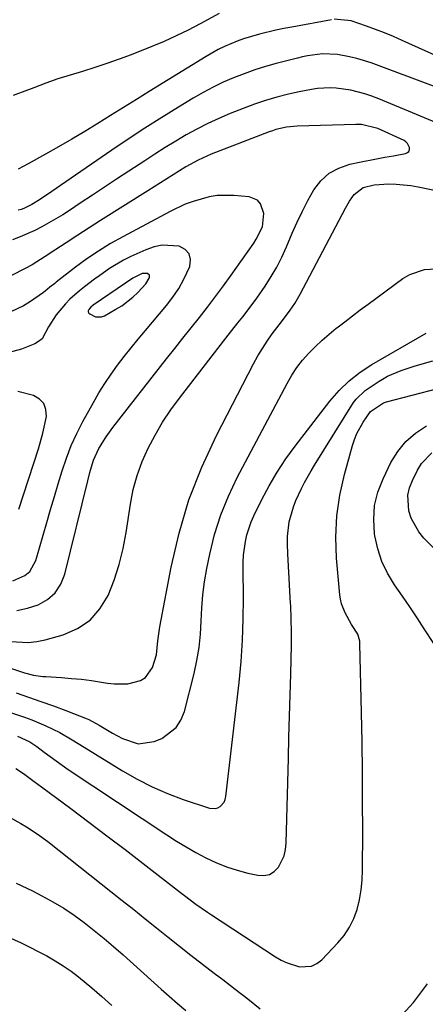
# Model space of a CAD drawing. Units: inches. Extents: x 1846623 to 1851978, y 431719 to 437072.
# Drawn here: x 1848544 to 1848654, y 432080 to 432346 of the extents above; entities that cross this region are included whole.
import ezdxf

# ---------------------------------------------------------------- set-up
doc = ezdxf.new("R2010")
doc.units = ezdxf.units.IN
doc.header["$MEASUREMENT"] = 0
for name, color, linetype in [('1', 7, 'Continuous'), ('7', 7, 'Continuous'), ('8', 7, 'Continuous')]:
    doc.layers.add(name, color=color, linetype=linetype)

msp = doc.modelspace()

# ---------------------------------------------------------------- linework, layer by layer
at = {"layer": '1', "color": 18}
msp.add_polyline3d([(1848579.35, 432277.13, 1790), (1848578.8, 432277.55, 1790), (1848577.39, 432277.51, 1790), (1848574.87, 432276.3, 1790), (1848572.85, 432274.95, 1790), (1848564.18, 432269.04, 1790), (1848563.5, 432268.48, 1790), (1848562.94, 432267.81, 1790), (1848562.82, 432267.48, 1790), (1848562.81, 432267.17, 1790), (1848562.96, 432266.89, 1790), (1848563.21, 432266.64, 1790), (1848564.81, 432265.89, 1790), (1848566.4, 432265.88, 1790), (1848567.2, 432266.17, 1790), (1848570.3, 432267.89, 1790), (1848571.9, 432268.87, 1790), (1848574.85, 432271.14, 1790), (1848576.2, 432272.43, 1790), (1848578.37, 432274.74, 1790), (1848579.29, 432276.25, 1790), (1848579.37, 432276.43, 1790), (1848579.35, 432277.13, 1790)], dxfattribs=at)
at = {"layer": '7', "color": 18}
for points in [[(1848598.22, 432347.76, 1804), (1848593.02, 432344.93, 1804), (1848589.82, 432343.26, 1804), (1848586.58, 432341.67, 1804), (1848583.28, 432340.2, 1804), (1848579.95, 432338.81, 1804), (1848574.38, 432336.6, 1804), (1848571.13, 432335.37, 1804), (1848567.87, 432334.2, 1804), (1848564.57, 432333.13, 1804), (1848561.25, 432332.12, 1804), (1848557.93, 432331.12, 1804), (1848554.62, 432330.06, 1804), (1848551.35, 432328.91, 1804), (1848548.1, 432327.7, 1804), (1848542.55, 432325.57, 1804)], [(1848628.5, 432346.07, 1802), (1848617.84, 432344.09, 1802), (1848615.64, 432343.66, 1802), (1848613.45, 432343.2, 1802), (1848609.08, 432342.17, 1802), (1848604.78, 432340.93, 1802), (1848603.04, 432340.29, 1802), (1848599.61, 432338.81, 1802), (1848597.94, 432337.99, 1802), (1848594.7, 432336.14, 1802), (1848579.3, 432326.64, 1802), (1848575.82, 432324.49, 1802), (1848572.34, 432322.33, 1802), (1848568.86, 432320.18, 1802), (1848565.38, 432318.02, 1802), (1848561.88, 432315.89, 1802), (1848558.37, 432313.79, 1802), (1848554.82, 432311.75, 1802), (1848551.26, 432309.74, 1802), (1848546.59, 432307.16, 1802), (1848543.92, 432305.69, 1802)], [(1848669.89, 432330.46, 1802), (1848647.65, 432340.47, 1802), (1848645.26, 432341.51, 1802), (1848642.86, 432342.51, 1802), (1848640.44, 432343.44, 1802), (1848637.99, 432344.34, 1802), (1848633.8, 432345.78, 1802), (1848629.26, 432346.18, 1802)], [(1848661.7, 432316.22, 1798), (1848641.29, 432324.69, 1798), (1848639.43, 432325.4, 1798), (1848637.55, 432326.04, 1798), (1848633.71, 432327.01, 1798), (1848629.79, 432327.59, 1798), (1848628.12, 432327.64, 1798), (1848624.77, 432327.46, 1798), (1848623.11, 432327.25, 1798), (1848619.81, 432326.62, 1798), (1848616.87, 432325.93, 1798), (1848613.78, 432325.13, 1798), (1848610.71, 432324.24, 1798), (1848607.69, 432323.22, 1798), (1848604.7, 432322.1, 1798), (1848601.15, 432320.7, 1798), (1848598.11, 432319.42, 1798), (1848595.12, 432318.05, 1798), (1848592.18, 432316.54, 1798), (1848589.3, 432314.95, 1798), (1848586.46, 432313.27, 1798), (1848583.63, 432311.55, 1798), (1848580.84, 432309.79, 1798), (1848578.07, 432308, 1798), (1848573.75, 432305.15, 1798), (1848570.48, 432302.99, 1798), (1848567.21, 432300.84, 1798), (1848563.94, 432298.68, 1798), (1848560.67, 432296.52, 1798), (1848557.76, 432294.6, 1798), (1848555.93, 432293.43, 1798), (1848554.08, 432292.29, 1798), (1848550.3, 432290.13, 1798), (1848548.37, 432289.14, 1798), (1848544.4, 432287.42, 1798), (1848542.36, 432286.67, 1798)], [(1848608.34, 432270.93, 1796), (1848610.59, 432274.16, 1796), (1848612.22, 432276.7, 1796), (1848613.74, 432279.29, 1796), (1848615.1, 432281.98, 1796), (1848616.35, 432284.72, 1796), (1848617.93, 432288.47, 1796), (1848619.25, 432291.45, 1796), (1848620.65, 432294.39, 1796), (1848622.17, 432297.27, 1796), (1848623.77, 432300.11, 1796), (1848625.68, 432302.56, 1796), (1848627.89, 432304.6, 1796), (1848630.54, 432306.03, 1796), (1848633.48, 432307.04, 1796), (1848636.1, 432307.58, 1796), (1848640.68, 432308.49, 1796), (1848642.97, 432308.93, 1796), (1848645.26, 432309.36, 1796), (1848648.5, 432309.96, 1796), (1848649.01, 432310.2, 1796), (1848649.38, 432310.53, 1796), (1848649.55, 432311, 1796), (1848649.6, 432311.55, 1796), (1848649.09, 432312.69, 1796), (1848648.64, 432313.11, 1796), (1848648.11, 432313.46, 1796), (1848641.04, 432316.67, 1796), (1848636.64, 432317.77, 1796), (1848635.88, 432317.8, 1796), (1848635.12, 432317.8, 1796), (1848619.26, 432317.34, 1796), (1848616.35, 432317.06, 1796), (1848613.5, 432316.41, 1796), (1848612.57, 432316.11, 1796), (1848611.65, 432315.78, 1796), (1848596.04, 432309.75, 1796), (1848592.53, 432308.18, 1796), (1848589.16, 432306.31, 1796), (1848585.73, 432304.19, 1796), (1848584.02, 432303.12, 1796), (1848580.6, 432300.96, 1796), (1848578.9, 432299.89, 1796), (1848566.16, 432291.83, 1796), (1848563.06, 432289.86, 1796), (1848559.97, 432287.87, 1796), (1848556.89, 432285.87, 1796), (1848553.82, 432283.85, 1796), (1848551.18, 432282.1, 1796), (1848547.63, 432279.9, 1796), (1848545.81, 432278.89, 1796), (1848542.06, 432277.05, 1796)], [(1848634.68, 432298.91, 1798), (1848637.04, 432300.77, 1798), (1848640.07, 432301.52, 1798), (1848644.04, 432301.72, 1798), (1848646.03, 432301.69, 1798), (1848649.98, 432301.31, 1798), (1848651.94, 432300.97, 1798), (1848661.14, 432299.05, 1798)], [(1848538.42, 432172.13, 1798), (1848544.76, 432170.02, 1798), (1848545.56, 432169.77, 1798), (1848548.02, 432169.16, 1798), (1848550.53, 432168.8, 1798), (1848551.37, 432168.74, 1798), (1848555.62, 432168.48, 1798), (1848558.31, 432168.27, 1798), (1848560.99, 432168.01, 1798), (1848563.66, 432167.66, 1798), (1848568, 432166.96, 1798), (1848569.83, 432166.76, 1798), (1848573.47, 432166.8, 1798), (1848576.94, 432167.65, 1798), (1848578.31, 432168.49, 1798), (1848580.2, 432171.18, 1798), (1848581.27, 432174.63, 1798), (1848581.65, 432178.39, 1798), (1848582.14, 432182.15, 1798), (1848585.2, 432198.3, 1798), (1848587.36, 432207.49, 1798), (1848590.03, 432216.5, 1798), (1848593.48, 432225.24, 1798), (1848597.44, 432233.81, 1798), (1848607.47, 432253.21, 1798), (1848608.61, 432255.29, 1798), (1848611.14, 432259.3, 1798), (1848612.52, 432261.23, 1798), (1848614.98, 432264.49, 1798), (1848617.4, 432267.66, 1798), (1848618.62, 432269.49, 1798), (1848620.06, 432271.97, 1798), (1848632.29, 432295.15, 1798), (1848633.39, 432297.05, 1798), (1848634.68, 432298.91, 1798)], [(1848543.52, 432186.59, 1794), (1848546.43, 432187.2, 1794), (1848549.3, 432188.11, 1794), (1848551.79, 432189.58, 1794), (1848553.87, 432191.39, 1794), (1848555.37, 432193.71, 1794), (1848556.46, 432196.38, 1794), (1848562.71, 432221.55, 1794), (1848563.28, 432223.8, 1794), (1848564.24, 432227.15, 1794), (1848565.68, 432230.3, 1794), (1848567.65, 432233.49, 1794), (1848568.53, 432234.72, 1794), (1848569.44, 432235.94, 1794), (1848583.97, 432254.48, 1794), (1848586.18, 432257.29, 1794), (1848588.39, 432260.09, 1794), (1848590.61, 432262.89, 1794), (1848592.84, 432265.68, 1794), (1848595.04, 432268.49, 1794), (1848597.21, 432271.33, 1794), (1848599.33, 432274.2, 1794), (1848601.41, 432277.1, 1794), (1848607.52, 432285.76, 1794), (1848608.2, 432286.81, 1794), (1848609.86, 432290.17, 1794), (1848610.26, 432293.73, 1794), (1848609.33, 432296.4, 1794), (1848608.55, 432297.31, 1794), (1848606.26, 432298.25, 1794), (1848602.1, 432298.61, 1794), (1848597.64, 432298.59, 1794), (1848595.45, 432298.24, 1794), (1848591.14, 432297.02, 1794), (1848589.04, 432296.23, 1794), (1848584.97, 432294.32, 1794), (1848572.12, 432287.48, 1794), (1848568.8, 432285.61, 1794), (1848565.55, 432283.62, 1794), (1848562.41, 432281.47, 1794), (1848559.34, 432279.22, 1794), (1848554.18, 432275.21, 1794), (1848553.75, 432274.87, 1794), (1848552.46, 432273.82, 1794), (1848551.17, 432272.79, 1794), (1848550.73, 432272.46, 1794), (1848546.96, 432269.81, 1794)], [(1848585.71, 432271.16, 1792), (1848587.31, 432273.52, 1792), (1848588.67, 432276.01, 1792), (1848590.25, 432279.48, 1792), (1848590.43, 432281.31, 1792), (1848590.1, 432282.88, 1792), (1848589.01, 432284.05, 1792), (1848587.41, 432284.95, 1792), (1848582.82, 432285.21, 1792), (1848580.59, 432284.75, 1792), (1848578.39, 432283.98, 1792), (1848574.35, 432282.11, 1792), (1848572.37, 432281.12, 1792), (1848568.56, 432278.87, 1792), (1848565.94, 432277.03, 1792), (1848564.55, 432276.01, 1792), (1848561.79, 432273.93, 1792), (1848560.43, 432272.88, 1792), (1848557.84, 432270.62, 1792), (1848556.66, 432269.38, 1792), (1848554.13, 432266.39, 1792), (1848552.11, 432263.16, 1792), (1848550.35, 432259.94, 1792), (1848549.42, 432259.19, 1792), (1848548.36, 432258.59, 1792), (1848544.81, 432257.13, 1792), (1848541.06, 432256.14, 1792)], [(1848541.92, 432178.17, 1796), (1848546.58, 432177.94, 1796), (1848548.89, 432178.22, 1796), (1848551.19, 432178.69, 1796), (1848556.02, 432180.02, 1796), (1848559.91, 432181.7, 1796), (1848563.31, 432183.93, 1796), (1848565.99, 432186.99, 1796), (1848568.18, 432190.6, 1796), (1848569.78, 432194.76, 1796), (1848571.16, 432198.98, 1796), (1848572.22, 432203.29, 1796), (1848573.05, 432207.66, 1796), (1848574.2, 432215.31, 1796), (1848574.98, 432219.21, 1796), (1848575.99, 432223.05, 1796), (1848577.36, 432226.77, 1796), (1848578.96, 432230.42, 1796), (1848580.85, 432233.95, 1796), (1848582.87, 432237.4, 1796), (1848585.09, 432240.71, 1796), (1848587.45, 432243.94, 1796), (1848599.35, 432259.25, 1796), (1848600.64, 432260.91, 1796), (1848603.24, 432264.22, 1796), (1848604.55, 432265.88, 1796), (1848607.11, 432269.23, 1796), (1848608.34, 432270.93, 1796)], [(1848542.46, 432194.63, 1792), (1848545.73, 432196.03, 1792), (1848547.02, 432197.11, 1792), (1848548.68, 432200.09, 1792), (1848551.62, 432210.36, 1792), (1848552.63, 432213.85, 1792), (1848553.66, 432217.34, 1792), (1848554.7, 432220.82, 1792), (1848555.76, 432224.3, 1792), (1848556.93, 432227.73, 1792), (1848558.24, 432231.1, 1792), (1848559.75, 432234.39, 1792), (1848561.4, 432237.62, 1792), (1848564.21, 432242.75, 1792), (1848565.71, 432245.34, 1792), (1848567.28, 432247.89, 1792), (1848568.97, 432250.36, 1792), (1848570.73, 432252.78, 1792), (1848572.56, 432255.15, 1792), (1848574.42, 432257.5, 1792), (1848576.32, 432259.83, 1792), (1848578.24, 432262.13, 1792), (1848583.97, 432268.9, 1792), (1848585.71, 432271.16, 1792)], [(1848546.96, 432269.81, 1794), (1848545.34, 432268.84, 1794), (1848541.9, 432267.23, 1794)], [(1848541.01, 432159.33, 1802), (1848545.6, 432157.76, 1802), (1848547.55, 432157.04, 1802), (1848551.39, 432155.45, 1802), (1848555.16, 432153.68, 1802), (1848558.46, 432151.71, 1802), (1848561.73, 432149.67, 1802), (1848572.05, 432143.28, 1802), (1848576, 432141.02, 1802), (1848580.04, 432138.96, 1802), (1848584.22, 432137.18, 1802), (1848588.49, 432135.59, 1802), (1848595.56, 432133.23, 1802), (1848597.08, 432133.11, 1802), (1848597.8, 432133.34, 1802), (1848598.49, 432133.71, 1802), (1848599.53, 432134.88, 1802), (1848599.83, 432135.6, 1802), (1848600.02, 432136.37, 1802), (1848603.56, 432167.11, 1802), (1848604.11, 432172.82, 1802), (1848604.51, 432178.55, 1802), (1848604.7, 432184.28, 1802), (1848604.74, 432190.02, 1802), (1848604.64, 432197.79, 1802), (1848604.67, 432199.65, 1802), (1848604.77, 432201.5, 1802), (1848605.25, 432205.18, 1802), (1848605.65, 432206.99, 1802), (1848606.8, 432210.49, 1802), (1848607.55, 432212.18, 1802), (1848609.7, 432216.51, 1802), (1848611.71, 432220.28, 1802), (1848613.86, 432223.96, 1802), (1848616.22, 432227.51, 1802), (1848618.73, 432230.97, 1802), (1848628.06, 432243.09, 1802), (1848630.55, 432245.96, 1802), (1848633.25, 432248.61, 1802), (1848636.23, 432250.93, 1802), (1848639.41, 432253.02, 1802), (1848654.06, 432261.45, 1802)], [(1848543.7, 432152.63, 1804), (1848547.06, 432151.12, 1804), (1848548.9, 432149.89, 1804), (1848550.9, 432148.35, 1804), (1848554.11, 432145.96, 1804), (1848555.75, 432144.82, 1804), (1848557.41, 432143.69, 1804), (1848584.06, 432125.99, 1804), (1848586.63, 432124.35, 1804), (1848589.23, 432122.76, 1804), (1848591.88, 432121.26, 1804), (1848594.57, 432119.82, 1804), (1848597.32, 432118.53, 1804), (1848600.13, 432117.39, 1804), (1848603.01, 432116.47, 1804), (1848605.95, 432115.7, 1804), (1848608.64, 432115.11, 1804), (1848610.26, 432115.06, 1804), (1848611.74, 432115.35, 1804), (1848613.02, 432116.15, 1804), (1848614.17, 432117.28, 1804), (1848615.71, 432120.39, 1804), (1848616.09, 432122.07, 1804), (1848616.29, 432123.81, 1804), (1848616.89, 432146.7, 1804), (1848617.04, 432152.37, 1804), (1848617.2, 432158.04, 1804), (1848617.36, 432163.71, 1804), (1848617.53, 432169.38, 1804), (1848617.66, 432173.47, 1804), (1848617.72, 432177.09, 1804), (1848617.73, 432180.71, 1804), (1848617.65, 432184.33, 1804), (1848617.5, 432187.96, 1804), (1848617.47, 432188.49, 1804), (1848617.29, 432191.84, 1804), (1848617.12, 432195.2, 1804), (1848616.94, 432198.55, 1804), (1848616.75, 432201.9, 1804), (1848616.61, 432204.58, 1804), (1848616.6, 432206.58, 1804), (1848617.08, 432210.53, 1804), (1848618.26, 432214.59, 1804), (1848618.89, 432216.27, 1804), (1848620.39, 432219.53, 1804), (1848621.23, 432221.12, 1804), (1848623, 432224.24, 1804), (1848623.93, 432225.78, 1804), (1848634.48, 432242.73, 1804), (1848635.14, 432243.66, 1804), (1848637.64, 432245.98, 1804), (1848641.42, 432248.47, 1804), (1848643.69, 432249.81, 1804), (1848647.31, 432251.39, 1804), (1848651.08, 432252.61, 1804), (1848655.86, 432253.94, 1804)], [(1848543.26, 432143.91, 1806), (1848545.3, 432142.61, 1806), (1848548.22, 432140.44, 1806), (1848549.2, 432139.71, 1806), (1848550.17, 432138.99, 1806), (1848558.07, 432133.13, 1806), (1848562.99, 432129.46, 1806), (1848567.88, 432125.77, 1806), (1848572.76, 432122.05, 1806), (1848577.62, 432118.31, 1806), (1848587.75, 432110.46, 1806), (1848588.78, 432109.67, 1806), (1848591.89, 432107.34, 1806), (1848595.07, 432105.11, 1806), (1848596.15, 432104.39, 1806), (1848613.44, 432093.06, 1806), (1848614.97, 432092.18, 1806), (1848616.55, 432091.43, 1806), (1848619.92, 432090.41, 1806), (1848623.14, 432090.59, 1806), (1848624.56, 432091.29, 1806), (1848625.88, 432092.29, 1806), (1848630.24, 432096.84, 1806), (1848631.93, 432098.88, 1806), (1848633.39, 432101.06, 1806), (1848634.53, 432103.42, 1806), (1848635.44, 432105.91, 1806), (1848636.07, 432108.52, 1806), (1848636.55, 432111.14, 1806), (1848636.81, 432113.8, 1806), (1848636.93, 432116.48, 1806), (1848636.95, 432127.06, 1806), (1848636.93, 432135.05, 1806), (1848636.88, 432143.04, 1806), (1848636.77, 432151.02, 1806), (1848636.63, 432159.01, 1806), (1848636.22, 432177.55, 1806), (1848636.17, 432178.32, 1806), (1848635.61, 432180.16, 1806), (1848633.94, 432182.82, 1806), (1848632.21, 432185.91, 1806), (1848631.22, 432188.39, 1806), (1848630.95, 432189.6, 1806), (1848630.76, 432190.85, 1806), (1848629.91, 432200.67, 1806), (1848629.72, 432206.4, 1806), (1848629.94, 432212.1, 1806), (1848630.77, 432217.74, 1806), (1848632.01, 432223.34, 1806), (1848634.18, 432231.1, 1806), (1848634.73, 432232.76, 1806), (1848635.38, 432234.38, 1806), (1848637.07, 432237.43, 1806), (1848639.08, 432240.3, 1806), (1848642.61, 432242.61, 1806), (1848643.42, 432242.87, 1806), (1848657.24, 432246.53, 1806)], [(1848656.15, 432177.65, 1808), (1848653.58, 432181.62, 1808), (1848651.65, 432184.59, 1808), (1848649.69, 432187.53, 1808), (1848647.7, 432190.45, 1808), (1848645.55, 432193.54, 1808), (1848643.69, 432196.62, 1808), (1848642.14, 432199.82, 1808), (1848641.04, 432203.21, 1808), (1848640.25, 432206.72, 1808), (1848640.16, 432207.29, 1808), (1848639.94, 432211.13, 1808), (1848640.16, 432214.9, 1808), (1848641.08, 432218.56, 1808), (1848642.44, 432222.15, 1808), (1848644.59, 432226.52, 1808), (1848646.44, 432229.52, 1808), (1848648.61, 432232.22, 1808), (1848651.25, 432234.46, 1808), (1848654.21, 432236.4, 1808)], [(1848541.52, 432130.76, 1808), (1848544.58, 432129.06, 1808), (1848546.1, 432128.19, 1808), (1848549.05, 432126.33, 1808), (1848551.87, 432124.26, 1808), (1848572, 432108.31, 1808), (1848575.1, 432105.85, 1808), (1848578.19, 432103.39, 1808), (1848581.28, 432100.91, 1808), (1848584.37, 432098.44, 1808), (1848587.46, 432095.97, 1808), (1848590.57, 432093.52, 1808), (1848593.7, 432091.11, 1808), (1848596.85, 432088.71, 1808), (1848599.15, 432086.98, 1808), (1848602.54, 432084.39, 1808), (1848605.9, 432081.76, 1808), (1848609.23, 432079.1, 1808)], [(1848539.31, 432099.27, 1812), (1848544.68, 432096.83, 1812), (1848547.01, 432095.72, 1812), (1848549.32, 432094.56, 1812), (1848551.59, 432093.33, 1812), (1848553.84, 432092.05, 1812), (1848556.03, 432090.68, 1812), (1848558.17, 432089.23, 1812), (1848560.23, 432087.68, 1812), (1848563.78, 432084.73, 1812), (1848566.5, 432082.37, 1812), (1848569.19, 432079.98, 1812)], [(1848647.64, 432077.4, 1808), (1848650.68, 432080.78, 1808), (1848654.48, 432085.82, 1808)]]:
    msp.add_polyline3d(points, dxfattribs=at)
at = {"layer": '8', "color": 18}
for points in [[(1848656.76, 432327.88, 1800), (1848639.22, 432334.4, 1800), (1848635.37, 432335.62, 1800), (1848633.41, 432336.08, 1800), (1848630.13, 432336.66, 1800), (1848626.07, 432336.86, 1800), (1848622.01, 432336.31, 1800), (1848620.67, 432336.03, 1800), (1848619.34, 432335.71, 1800), (1848613.62, 432334.24, 1800), (1848610.68, 432333.41, 1800), (1848607.78, 432332.51, 1800), (1848604.91, 432331.49, 1800), (1848602.07, 432330.38, 1800), (1848599.28, 432329.16, 1800), (1848596.53, 432327.85, 1800), (1848593.85, 432326.41, 1800), (1848591.2, 432324.9, 1800), (1848587.23, 432322.49, 1800), (1848582.65, 432319.66, 1800), (1848578.11, 432316.79, 1800), (1848573.62, 432313.84, 1800), (1848569.17, 432310.83, 1800), (1848555.28, 432301.29, 1800), (1848552.96, 432299.7, 1800), (1848549.62, 432297.42, 1800), (1848547.58, 432296.16, 1800), (1848545.43, 432295.12, 1800), (1848544.68, 432294.85, 1800), (1848543.92, 432294.61, 1800)], [(1848543.32, 432164.39, 1800), (1848546.69, 432163.22, 1800), (1848550.05, 432162.03, 1800), (1848553.39, 432160.81, 1800), (1848556.73, 432159.56, 1800), (1848562.52, 432157.35, 1800), (1848562.95, 432157.17, 1800), (1848565.81, 432155.65, 1800), (1848569.36, 432153.46, 1800), (1848572.04, 432152.01, 1800), (1848576.32, 432150.61, 1800), (1848580.59, 432151.18, 1800), (1848582.65, 432152.07, 1800), (1848586.58, 432154.97, 1800), (1848587.87, 432157, 1800), (1848588.82, 432159.31, 1800), (1848591.42, 432169.62, 1800), (1848592.18, 432173.11, 1800), (1848592.77, 432176.61, 1800), (1848593.12, 432180.15, 1800), (1848593.3, 432183.71, 1800), (1848593.46, 432187.28, 1800), (1848593.75, 432190.83, 1800), (1848594.24, 432194.36, 1800), (1848594.85, 432197.88, 1800), (1848595.63, 432201.76, 1800), (1848596.96, 432207.12, 1800), (1848598.59, 432212.38, 1800), (1848600.67, 432217.47, 1800), (1848603.05, 432222.46, 1800), (1848616.56, 432247.9, 1800), (1848617.82, 432250.07, 1800), (1848619.19, 432252.15, 1800), (1848620.73, 432254.12, 1800), (1848622.38, 432256.01, 1800), (1848624.15, 432257.8, 1800), (1848625.96, 432259.53, 1800), (1848627.86, 432261.18, 1800), (1848629.8, 432262.78, 1800), (1848629.99, 432262.93, 1800), (1848632.08, 432264.55, 1800), (1848634.17, 432266.16, 1800), (1848636.28, 432267.75, 1800), (1848638.41, 432269.32, 1800), (1848647.8, 432276.21, 1800), (1848649.65, 432277.32, 1800), (1848653.65, 432278.67, 1800), (1848658.22, 432278.86, 1800)], [(1848544.1, 432213.94, 1790), (1848549.34, 432230.18, 1790), (1848550.57, 432234.49, 1790), (1848551.5, 432238.94, 1790), (1848551.39, 432240.81, 1790), (1848550.84, 432242.43, 1790), (1848549.66, 432243.65, 1790), (1848548.05, 432244.62, 1790), (1848543.79, 432245.73, 1790)], [(1848664.68, 432194.68, 1810), (1848653.46, 432206.15, 1810), (1848652.1, 432207.8, 1810), (1848650.07, 432211.49, 1810), (1848649.42, 432213.53, 1810), (1848649.18, 432217.7, 1810), (1848649.63, 432219.73, 1810), (1848650.36, 432221.71, 1810), (1848651.73, 432224.5, 1810), (1848652.82, 432226.27, 1810), (1848655.64, 432229.16, 1810)], [(1848543.39, 432112.97, 1810), (1848547.74, 432110.88, 1810), (1848550.28, 432109.58, 1810), (1848553.27, 432107.95, 1810), (1848556.18, 432106.21, 1810), (1848559.01, 432104.32, 1810), (1848561.76, 432102.33, 1810), (1848564.44, 432100.23, 1810), (1848567.09, 432098.08, 1810), (1848569.68, 432095.88, 1810), (1848572.24, 432093.63, 1810), (1848582.51, 432084.38, 1810), (1848584.71, 432082.43, 1810), (1848586.93, 432080.5, 1810), (1848589.18, 432078.61, 1810)]]:
    msp.add_polyline3d(points, dxfattribs=at)

doc.saveas('drawing.dxf')
